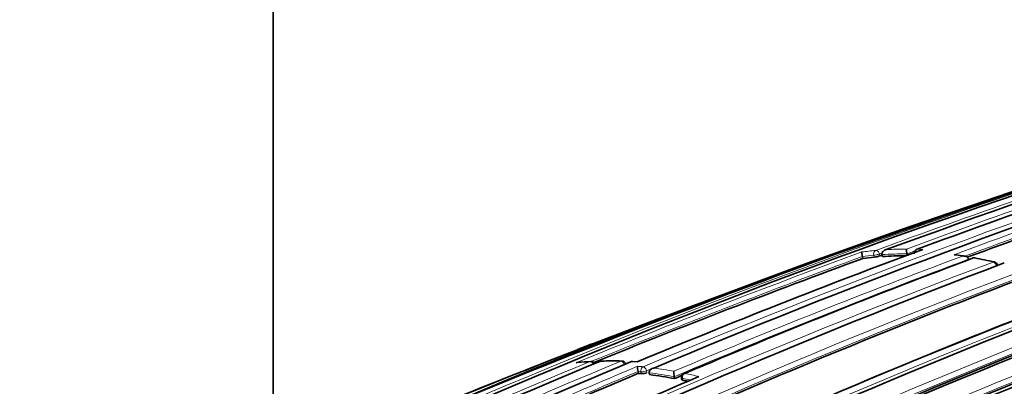
# Model space of a CAD drawing. Units: millimetres. Extents: x -209 to 1073, y 29 to 1164.
# Drawn here: x -189 to -164, y 264 to 273 of the extents above; entities that cross this region are included whole.
import ezdxf

# ---------------------------------------------------------------- set-up
doc = ezdxf.new("R2010")
doc.units = ezdxf.units.MM
doc.layers.add('DV3_0', color=7, linetype='Continuous')
doc.layers.add('Défaut', color=7, linetype='Continuous')

# ---------------------------------------------------------------- blocks, each defined once
blk = doc.blocks.new('SE2')
at = {"layer": 'DV3_0', "color": 7, "lineweight": 35}
for p, q in [((-182.593, 330.088), (-182.593, 261.665)), ((-167.706, 267.049), (-167.718, 267.097)), ((-167.718, 267.097), (-167.718, 267.097)), ((-167.214, 267.096), (-167.226, 267.144)), ((-167.226, 267.144), (-167.226, 267.144)), ((-166.583, 267.114), (-166.593, 267.162)), ((-166.593, 267.162), (-166.593, 267.162)), ((-165.142, 267.106), (-165.356, 267.138)), ((-165.045, 267.027), (-165.045, 267.027)), ((-173.403, 264.438), (-173.522, 264.445)), ((-173.374, 264.146), (-173.383, 264.193)), ((-173.383, 264.193), (-173.383, 264.193)), ((-173.093, 264.114), (-173.101, 264.161)), ((-173.101, 264.161), (-173.101, 264.161)), ((-172.461, 264.014), (-172.468, 264.061)), ((-172.468, 264.061), (-172.468, 264.061)), ((-172.289, 264.037), (-172.282, 263.99))]:
    blk.add_line(p, q, dxfattribs=at)
at = {"layer": 'DV3_0', "color": 7, "lineweight": 18}
for p, q in [((-167.434, 267.128), (-167.422, 267.08)), ((-167.279, 267.114), (-167.291, 267.161)), ((-173.16, 264.162), (-173.168, 264.209)), ((-173.383, 264.193), (-173.311, 264.186)), ((-173.311, 264.186), (-173.302, 264.138)), ((-172.256, 263.974), (-172.262, 264.021))]:
    blk.add_line(p, q, dxfattribs=at)
at = {"layer": 'DV3_0', "color": 7, "lineweight": 35}
for centre, radius, start, end in [((-86.912, 49.027), 232.514, 106.43339, 110.17847), ((-84.382, 36.651), 245.337, 106.60873, 113.90152), ((-104.761, 94.343), 184.057, 107.66442, 120.14804), ((-99.576, 90.365), 188.77, 108.11595, 112.88374), ((-94.344, 72.939), 207.248, 108.19312, 110.32675), ((-104.739, 90.395), 187.903, 107.54781, 119.75019), ((-98.405, 88.046), 191.041, 108.23414, 110.425), ((-67.276, -16.617), 301.251, 108.44795, 109.84147), ((-96.306, 101.653), 172.449, 105.59769, 118.77478), ((-96.014, 101.125), 173.029, 105.60927, 118.76184), ((-100.889, 91.103), 187.888, 110.33945, 112.70325), ((-166.116, 267.278), 0.491, 179.1467, 193.6007), ((-166.318, 267.185), 0.1, 110.34, 191.1293), ((-102.504, 103.092), 175.05, 110.61522, 121.27315), ((-96.908, 74.095), 205.532, 110.14881, 112.17989), ((-102.387, 100.292), 178.106, 110.55373, 113.07802), ((-63.726, -25.694), 310.993, 109.73374, 109.87165), ((-166.686, 258.934), 8.179, 95.1647, 97.1645), ((-167.507, 267.761), 0.687, 277.1467, 289.4383), ((-88.934, 54.023), 227.037, 110.17151, 110.18635), ((-166.646, 258.357), 8.758, 89.8465, 93.7194), ((-164.907, 266.965), 0.1, 79.5793, 110.5596), ((-167.141, 254.557), 12.704, 77.4741, 79.784), ((-164.409, 266.862), 0.1, 4.8585, 77.0537), ((-96.108, 99.526), 176.279, 108.29506, 121.44943), ((-96.377, 100.453), 175.211, 108.25693, 121.47633), ((-98.039, 66.624), 212.51, 109.70347, 113.94954), ((-141.089, 188.451), 83.303, 109.89533, 111.34541), ((-167.006, 259.993), 7.213, 110.4541, 110.5643), ((-96.44, 100.434), 175.21, 108.65222, 121.45847), ((-102.459, 104.76), 172.982, 110.62037, 118.78681), ((-102.794, 110.254), 166.824, 110.7679, 113.44121), ((-97.128, 97.813), 180.25, 111.02698, 121.37565), ((-96.229, 96.907), 180.843, 111.04776, 121.38212), ((-99.861, 105.983), 171.014, 110.95625, 116.33793), ((-99.207, 105.605), 170.998, 110.99596, 116.37697), ((-99.13, 105.959), 170.62, 110.99011, 116.38594), ((-96.119, 59.871), 219.504, 110.79338, 111.03684), ((-94.466, 96.032), 180.822, 111.06884, 121.3871), ((-98.683, 105.429), 170.633, 110.95472, 116.34377), ((-109.393, 106.685), 170.609, 112.37107, 120.67126), ((-174.052, 255.819), 8.642, 93.4646, 95.7403), ((-174.569, 264.347), 0.1, 25.8422, 93.2799), ((-174.303, 264.358), 0.1, 91.551, 112.4757), ((-174.006, 254.848), 9.612, 88.738, 91.786), ((-173.797, 264.357), 0.1, 12.3772, 88.3968), ((-173.528, 264.346), 0.1, 86.7926, 112.6766), ((-107.547, 106.005), 171.634, 112.6154, 120.8828), ((-172.777, 264.322), 0.619, 179.7748, 192.0142), ((-171.598, 264.199), 0.881, 180.0517, 189.0021), ((-105.008, 101.99), 175.979, 112.86045, 115.36291), ((-103.66, 104.576), 173.455, 113.14853, 115.76563), ((-174.407, 253.863), 10.334, 83.8651, 84.2637), ((-173.285, 264.48), 0.342, 267.164, 291.524), ((-174.495, 253.175), 11.028, 79.3701, 82.6943), ((-102.099, 98.665), 179.697, 112.98837, 113.0513), ((-172.19, 264.05), 0.1, 113.0798, 187.8716), ((-174.661, 252.306), 11.913, 77.7237, 78.3523), ((-99.336, 108.085), 166.866, 110.7969, 113.38762)]:
    blk.add_arc(centre, radius, start, end, dxfattribs=at)
at = {"layer": 'DV3_0', "color": 7, "lineweight": 18}
for centre, radius, start, end in [((-102.533, 104.907), 172.997, 105.60672, 118.7619), ((-102.513, 104.942), 172.838, 105.60537, 118.79485), ((-104.693, 92.881), 185.506, 107.62857, 120.00928), ((-98.82, 87.351), 191.977, 108.12576, 112.81321), ((-88.623, 52.959), 228.307, 108.24384, 110.18007), ((-93.007, 68.212), 212.243, 108.20674, 110.29002), ((-98.477, 88.146), 191.097, 108.21014, 110.50162), ((-98.451, 88.21), 190.919, 108.23343, 110.44334), ((-99.779, 102.427), 175.195, 108.25569, 121.47641), ((-99.712, 102.325), 175.175, 108.25813, 121.47602), ((-96.929, 73.909), 205.862, 110.11747, 112.27041), ((-166.647, 259.077), 8.206, 95.1409, 97.6181), ((-88.976, 54.159), 226.943, 110.16871, 110.18697), ((-166.604, 258.463), 8.822, 90.0129, 93.3283), ((-93.271, 69.14), 211.161, 110.26387, 110.31818), ((-166.603, 258.007), 9.278, 87.4834, 88.3591), ((-102.854, 103.212), 174.936, 110.60468, 121.24355), ((-96.412, 100.222), 175.559, 108.26447, 121.47599), ((-96.953, 74.236), 205.434, 110.14935, 112.19927), ((-102.123, 98.611), 179.914, 110.52164, 113.02001), ((-102.134, 98.798), 179.607, 110.50396, 113.05411), ((-166.695, 258.961), 8.2, 95.166, 97.1671), ((-166.656, 258.382), 8.781, 89.588, 93.7222), ((-166.852, 256.614), 10.624, 81.0222, 82.1768), ((-167.018, 255.648), 11.604, 77.0461, 79.5721), ((-98.929, 87.814), 191.381, 111.31888, 112.82464), ((-96.316, 97.115), 180.798, 111.06807, 121.38772), ((-96.291, 97.085), 180.695, 111.04367, 121.3884), ((-99.419, 106.137), 170.605, 110.98994, 116.38625), ((-99.363, 106.031), 170.583, 110.9912, 116.38637), ((-98.596, 105.262), 170.998, 110.95564, 116.33785), ((-96.119, 59.871), 219.504, 111.03684, 113.76026), ((-98.584, 105.237), 170.885, 110.95515, 116.33767), ((-108.173, 106.195), 171.332, 112.5287, 120.80674), ((-174.079, 255.208), 9.248, 88.3824, 91.5365), ((-109.973, 106.674), 170.489, 112.27371, 120.57527), ((-94.319, 96.217), 180.209, 111.0253, 121.3764), ((-105.346, 102.615), 175.445, 112.82221, 115.40298), ((-174.106, 255.905), 8.551, 93.2727, 95.6428), ((-174.089, 254.775), 9.681, 85.9566, 86.7969), ((-174.336, 254.265), 10.104, 83.8584, 84.6629), ((-174.456, 253.28), 11.096, 79.7341, 82.3624), ((-99.133, 107.629), 167.54, 110.77225, 113.43418), ((-105.034, 102.097), 175.917, 112.86306, 115.36183), ((-174.507, 253.198), 11.053, 79.3697, 82.6942), ((-174.674, 252.323), 11.944, 77.3454, 78.3524), ((-174.62, 252.413), 11.978, 76.619, 78.3538), ((-99.28, 107.984), 167.014, 110.7945, 113.41148)]:
    blk.add_arc(centre, radius, start, end, dxfattribs=at)
for centre, major_axis, ratio, start_param, end_param in [((-167.358, 267.154), (-0.009, 0.0996), 0.78899, 0.194584, 1.765683), ((-167.358, 267.154), (-0.0345, 0.0939), 0.670995, 4.546673, 6.122267), ((-166.318, 267.185), (0.0029, 0.1), 0.76943, 0.282525, 1.427036), ((-166.318, 267.185), (0.0348, -0.0938), 0.669984, 2.899371, 3.141593), ((-167.358, 267.154), (0.0971, 0.0239), 0.122804, 3.794341, 5.45474), ((-164.907, 266.965), (-0.0181, -0.0984), 0.732813, 3.141593, 3.535206), ((-164.409, 266.862), (-0.0224, -0.0975), 0.719317, 3.141593, 3.566139), ((-164.409, 266.862), (-0.0352, 0.0936), 0.667829, 4.312964, 5.888583), ((-174.569, 264.347), (0.0057, -0.0998), 0.784082, 3.141593, 3.392818), ((-174.569, 264.347), (-0.0381, 0.0925), 0.652986, 4.769649, 6.078031), ((-174.303, 264.358), (0.0027, -0.1), 0.779285, 3.130743, 3.416231), ((-173.797, 264.357), (-0.0028, -0.1), 0.76941, 3.141593, 3.458612), ((-173.797, 264.357), (-0.0384, 0.0923), 0.651226, 4.442177, 6.017688), ((-173.528, 264.346), (-0.0056, -0.0998), 0.763788, 3.139439, 3.479984), ((-173.237, 264.215), (0.0107, 0.0994), 0.752375, 0.378204, 1.949384), ((-173.237, 264.215), (0.0984, 0.018), 0.24704, 3.825294, 5.446129), ((-173.237, 264.215), (-0.0389, 0.0921), 0.649049, 4.382218, 5.957732), ((-172.19, 264.05), (0.0991, 0.0137), 0.295451, 3.141593, 3.84635), ((-172.19, 264.05), (0.0202, 0.0979), 0.726356, 0.449479, 2.020684), ((-172.19, 264.05), (0.0392, -0.092), 0.647309, 2.73901, 3.141593)]:
    blk.add_ellipse(centre, major_axis=major_axis, ratio=ratio, start_param=start_param, end_param=end_param, dxfattribs=at)
at = {"layer": 'DV3_0', "color": 7, "lineweight": 35}
for centre, major_axis, ratio, start_param in [((-164.907, 266.965), (0.0351, -0.0936), 0.66826, 2.783176), ((-164.907, 266.965), (-0.0181, -0.0984), 0.732813, 3.115633), ((-174.303, 264.358), (0.0382, -0.0924), 0.652539, 2.915385), ((-173.528, 264.346), (0.0386, -0.0923), 0.650812, 2.855481)]:
    blk.add_ellipse(centre, major_axis=major_axis, ratio=ratio, start_param=start_param, end_param=3.141593, dxfattribs=at)
for points, knots in [([(-167.735, 267.211), (-167.735, 267.211), (-167.735, 267.211), (-167.735, 267.211), (-167.736, 267.209), (-167.737, 267.205), (-167.736, 267.199), (-167.736, 267.192), (-167.736, 267.184), (-167.734, 267.172), (-167.733, 267.165), (-167.732, 267.155), (-167.729, 267.145), (-167.728, 267.138), (-167.726, 267.13), (-167.725, 267.122), (-167.723, 267.114), (-167.721, 267.105), (-167.718, 267.097)], [0, 0, 0, 0, 0.010224, 0.010224, 0.010224, 0.26926, 0.26926, 0.26926, 0.546707, 0.546707, 0.546707, 0.737578, 0.737578, 0.737578, 0.868166, 0.868166, 0.868166, 1, 1, 1, 1]), ([(-167.226, 267.144), (-167.228, 267.153), (-167.228, 267.162), (-167.227, 267.171), (-167.226, 267.18), (-167.223, 267.189), (-167.219, 267.197), (-167.214, 267.208), (-167.207, 267.218), (-167.198, 267.227), (-167.187, 267.238), (-167.173, 267.248), (-167.158, 267.255), (-167.146, 267.262), (-167.132, 267.267), (-167.119, 267.27), (-167.118, 267.27), (-167.117, 267.27), (-167.117, 267.27)], [0, 0, 0, 0, 0.147096, 0.147096, 0.147096, 0.293121, 0.293121, 0.293121, 0.493832, 0.493832, 0.493832, 0.762198, 0.762198, 0.762198, 0.98918, 0.98918, 0.98918, 1, 1, 1, 1]), ([(-165.405, 267.139), (-165.405, 267.139), (-165.404, 267.139), (-165.403, 267.139), (-165.389, 267.141), (-165.374, 267.141), (-165.36, 267.139), (-165.359, 267.139), (-165.357, 267.139), (-165.356, 267.139)], [0, 0, 0, 0, 0.0107316, 0.0107316, 0.0107316, 0.2418471, 0.2418471, 0.2418471, 0.2657644, 0.2657644, 0.2657644, 0.2657644]), ([(-165.194, 267.108), (-165.193, 267.108), (-165.192, 267.108), (-165.192, 267.108), (-165.177, 267.11), (-165.163, 267.11), (-165.148, 267.108), (-165.132, 267.106), (-165.115, 267.101), (-165.1, 267.094), (-165.089, 267.089), (-165.078, 267.082), (-165.069, 267.073), (-165.063, 267.067), (-165.057, 267.06), (-165.053, 267.052), (-165.049, 267.044), (-165.046, 267.036), (-165.045, 267.027)], [0, 0, 0, 0, 0.010724, 0.010724, 0.010724, 0.242194, 0.242194, 0.242194, 0.512087, 0.512087, 0.512087, 0.71151, 0.71151, 0.71151, 0.855205, 0.855205, 0.855205, 1, 1, 1, 1]), ([(-174.947, 264.415), (-174.946, 264.415), (-174.945, 264.415), (-174.945, 264.415), (-174.936, 264.417), (-174.926, 264.419), (-174.917, 264.42)], [0, 0, 0, 0, 0.0107694, 0.0107694, 0.0107694, 0.1619847, 0.1619847, 0.1619847, 0.1619847]), ([(-172.981, 264.278), (-172.982, 264.278), (-172.983, 264.277), (-172.983, 264.277), (-172.998, 264.275), (-173.012, 264.271), (-173.025, 264.265), (-173.041, 264.259), (-173.056, 264.25), (-173.068, 264.24), (-173.077, 264.231), (-173.085, 264.222), (-173.091, 264.212), (-173.096, 264.204), (-173.099, 264.196), (-173.101, 264.187), (-173.102, 264.179), (-173.103, 264.17), (-173.101, 264.161)], [0, 0, 0, 0, 0.010685, 0.010685, 0.010685, 0.243956, 0.243956, 0.243956, 0.514446, 0.514446, 0.514446, 0.713325, 0.713325, 0.713325, 0.856108, 0.856108, 0.856108, 1, 1, 1, 1]), ([(-172.282, 263.99), (-172.282, 263.988), (-172.281, 263.986), (-172.28, 263.984), (-172.277, 263.981), (-172.273, 263.979), (-172.267, 263.977), (-172.264, 263.976), (-172.26, 263.975), (-172.256, 263.974)], [0.540068, 0.540068, 0.540068, 0.540068, 0.6614657, 0.6614657, 0.6614657, 0.881953, 0.881953, 0.881953, 1, 1, 1, 1])]:
    blk.add_open_spline(points, degree=3, knots=knots, dxfattribs=at)

msp = doc.modelspace()

# ---------------------------------------------------------------- block references
at = {"layer": 'Défaut'}
msp.add_blockref('SE2', (0, 0), dxfattribs=at)

doc.saveas('drawing.dxf')
